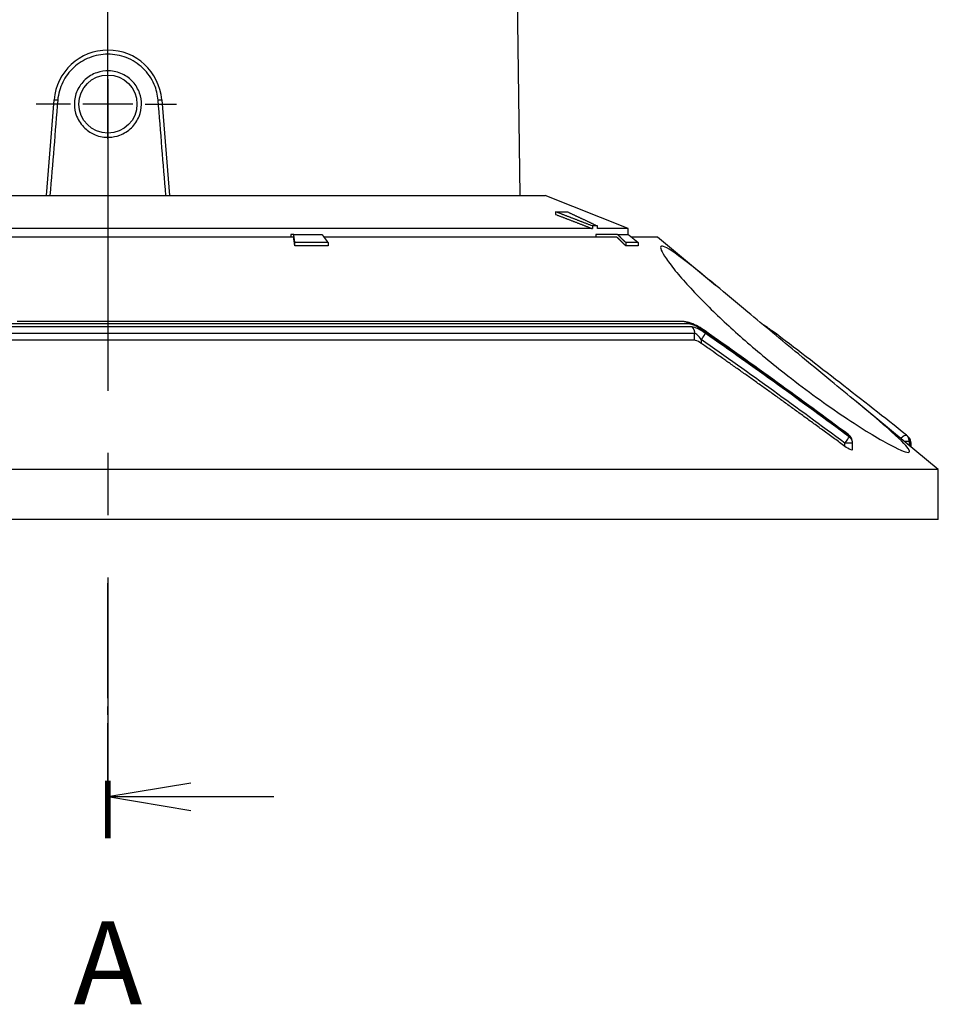
# Model space of a CAD drawing. Extents: x 0 to 65291, y -35417 to 3213.
# Drawn here: x 571 to 682, y 1944 to 2063 of the extents above; entities that cross this region are included whole.
import ezdxf
from ezdxf.enums import TextEntityAlignment as Align

# ---------------------------------------------------------------- set-up
doc = ezdxf.new("R2010")
doc.units = 0
doc.header["$LTSCALE"] = 30
doc.header["$MEASUREMENT"] = 0
doc.linetypes.add('CENTER', pattern=[2, 1.25, -0.25, 0.25, -0.25])
doc.layers.get('0').update_dxf_attribs({"linetype": 'CONTINUOUS'})
doc.layers.add('CL', color=1, linetype='CENTER')
doc.styles.get("Standard").update_dxf_attribs({"font": 'romans.shx'})

msp = doc.modelspace()

# ---------------------------------------------------------------- linework, layer by layer
for p, q in [((631.53, 2041.55), (626.44, 2392.55)), ((574.46, 2041.55), (575.39, 2053.08)), ((588.35, 2053.08), (589.29, 2041.55)), ((529.23, 2041.55), (634.51, 2041.55)), ((574.46, 2041.55), (574.46, 2041.55)), ((589.29, 2041.55), (589.29, 2041.55)), ((644.52, 2037.56), (634.51, 2041.55)), ((635.78, 2039.59), (635.78, 2039.26)), ((640.21, 2037.56), (560.65, 2037.56)), ((640.82, 2037.88), (640.21, 2037.88)), ((640.21, 2037.88), (640.21, 2037.56)), ((640.82, 2037.56), (640.82, 2037.88)), ((644.52, 2037.56), (640.82, 2037.56)), ((644.52, 2036.85), (644.52, 2037.56)), ((604.24, 2036.55), (560.31, 2036.55)), ((603.9, 2036.85), (603.9, 2036.55)), ((604.25, 2036.85), (603.9, 2036.85)), ((604.25, 2036.85), (607.67, 2036.85)), ((643.16, 2036.55), (607.89, 2036.55)), ((640.63, 2036.85), (640.63, 2036.55)), ((643.25, 2036.85), (640.63, 2036.85)), ((643.25, 2036.85), (644.54, 2036.85)), ((648.04, 2036.55), (644.91, 2036.55)), ((655.06, 2030.73), (648.04, 2036.55)), ((604.38, 2035.49), (604.38, 2035.88)), ((608.38, 2035.88), (604.38, 2035.88)), ((608.38, 2035.49), (604.38, 2035.49)), ((608.38, 2035.88), (608.38, 2035.49)), ((645.74, 2035.88), (644.23, 2035.88)), ((644.23, 2035.88), (644.23, 2035.49)), ((645.74, 2035.49), (644.23, 2035.49)), ((645.74, 2035.88), (645.74, 2035.49)), ((652.21, 2025.72), (557.1, 2025.72)), ((557.26, 2026.13), (651.77, 2026.13)), ((652.52, 2024.95), (556.99, 2024.95)), ((652.52, 2024.12), (652.52, 2024.95)), ((652.52, 2024.12), (556.99, 2024.12)), ((653.32, 2024.2), (653.32, 2023.75)), ((681.87, 2008.55), (671.79, 2016.89)), ((670.62, 2011.35), (670.62, 2011.73)), ((671.54, 2011.73), (670.62, 2011.73)), ((671.54, 2010.97), (671.54, 2011.73)), ((678.35, 2011.92), (677.8, 2011.92)), ((678.35, 2011.92), (678.35, 2011.47)), ((678.53, 2011.31), (678.53, 2011.73)), ((678.53, 2011.73), (678.6, 2011.73)), ((678.6, 2011.26), (678.6, 2011.73)), ((681.87, 2008.55), (481.87, 2008.55)), ((681.87, 2002.55), (681.87, 2008.55)), ((681.87, 2002.55), (481.87, 2002.55))]:
    msp.add_line(p, q)
for points in [[(568.99, 2026.36, 0), (568.01, 2026.36, 0), (567.04, 2026.36, 0), (566.08, 2026.36, 0), (565.1, 2026.36, 0), (564.1, 2026.36, 0), (563.17, 2026.36)], [(651.22, 2026.36), (650.72, 2026.36, -0.000001), (650.22, 2026.36, -0.000001), (649.71, 2026.36, -0.000001), (649.18, 2026.36, -0.000001), (648.65, 2026.36, -0.000001), (648.1, 2026.36, -0.000001), (647.54, 2026.36, -0.000001), (646.98, 2026.36, 0), (646.4, 2026.36, 0), (645.82, 2026.36, 0), (645.22, 2026.36, 0), (644.62, 2026.36, 0), (644, 2026.36, 0), (643.37, 2026.36), (642.74, 2026.36), (642.1, 2026.36), (641.44, 2026.36), (640.78, 2026.36), (640.11, 2026.36), (639.43, 2026.36), (638.74, 2026.36), (638.04, 2026.36), (637.33, 2026.36), (636.62, 2026.36), (635.89, 2026.36), (635.16, 2026.36), (634.42, 2026.36), (633.67, 2026.36), (632.92, 2026.36), (632.15, 2026.36), (631.38, 2026.36), (630.6, 2026.36), (629.81, 2026.36), (629.02, 2026.36), (628.22, 2026.36), (627.41, 2026.36), (626.59, 2026.36), (625.77, 2026.36), (624.94, 2026.36), (624.1, 2026.36), (623.26, 2026.36), (622.41, 2026.36), (621.55, 2026.36), (620.69, 2026.36), (619.82, 2026.36), (618.95, 2026.36), (618.07, 2026.36), (617.18, 2026.36), (616.29, 2026.36), (615.4, 2026.36), (614.5, 2026.36), (613.59, 2026.36), (612.68, 2026.36), (611.76, 2026.36), (610.84, 2026.36), (609.92, 2026.36), (608.99, 2026.36), (608.06, 2026.36), (607.12, 2026.36), (606.18, 2026.36), (605.23, 2026.36), (604.28, 2026.36), (603.33, 2026.36), (602.38, 2026.36), (601.42, 2026.36), (600.46, 2026.36), (599.49, 2026.36), (598.52, 2026.36), (597.55, 2026.36), (596.58, 2026.36), (595.61, 2026.36), (594.63, 2026.36), (593.65, 2026.36), (592.67, 2026.36), (591.69, 2026.36), (590.71, 2026.36), (589.72, 2026.36), (588.74, 2026.36), (587.75, 2026.36), (586.76, 2026.36), (585.77, 2026.36), (584.78, 2026.36), (583.79, 2026.36), (582.8, 2026.36), (581.81, 2026.36), (580.82, 2026.36), (579.83, 2026.36), (578.84, 2026.36), (577.85, 2026.36), (576.86, 2026.36), (575.87, 2026.36), (574.89, 2026.36), (573.9, 2026.36), (572.92, 2026.36), (571.93, 2026.36), (570.95, 2026.36)], [(562.33, 2026.36, 0), (561.25, 2026.36, -0.000001), (559.6, 2026.36, 0), (557.45, 2026.36, 0)], [(575.39, 2053.08), (575.39, 2053.08, -0.164573), (575.4, 2053.08, -0.013227), (575.4, 2053.08, -0.004572), (575.4, 2053.08, -0.002435), (575.41, 2053.07, -0.001462), (575.41, 2053.07, -0.000989), (575.42, 2053.07, -0.000705), (575.43, 2053.07, -0.000539), (575.44, 2053.07, -0.00042), (575.45, 2053.07, -0.000342), (575.46, 2053.07, -0.000282), (575.47, 2053.07, -0.000239), (575.49, 2053.07, -0.000205), (575.5, 2053.07, -0.000179), (575.52, 2053.07, -0.000157), (575.54, 2053.07, -0.00014), (575.56, 2053.06, -0.000127), (575.57, 2053.06, -0.000117), (575.59, 2053.06, -0.000105), (575.61, 2053.06, -0.000092), (575.64, 2053.06, -0.000093), (575.66, 2053.06, -0.0001), (575.68, 2053.05, -0.000074), (575.7, 2053.05, -0.00003), (575.72, 2053.05, -0.000092), (575.75, 2053.05, -0.000146), (575.78, 2053.05, -0.000071), (575.83, 2053.04, -0.000038)], [(587.91, 2053.04), (587.93, 2053.04, -0.000063), (587.96, 2053.05, -0.000061), (587.98, 2053.05, -0.000062), (588, 2053.05, -0.000065), (588.02, 2053.05, -0.000069), (588.04, 2053.05, -0.000072), (588.07, 2053.05, -0.000075), (588.09, 2053.06, -0.00008), (588.11, 2053.06, -0.000085), (588.13, 2053.06, -0.000091), (588.15, 2053.06, -0.000097), (588.17, 2053.06, -0.000106), (588.19, 2053.06, -0.000115), (588.21, 2053.07, -0.000127), (588.23, 2053.07, -0.000141), (588.24, 2053.07, -0.000157), (588.26, 2053.07, -0.000179), (588.27, 2053.07, -0.000209), (588.28, 2053.07, -0.000239), (588.3, 2053.07, -0.000264), (588.31, 2053.07, -0.000345), (588.32, 2053.07, -0.000505), (588.32, 2053.07, -0.000529), (588.33, 2053.07, -0.00027), (588.34, 2053.07, -0.001026), (588.34, 2053.08, -0.003663), (588.35, 2053.08, -0.005305), (588.35, 2053.08, -0.006454)], [(635.78, 2039.59), (635.81, 2039.59, -0.000389), (635.84, 2039.59, -0.000389), (635.86, 2039.59, -0.000389), (635.89, 2039.59, -0.000389), (635.92, 2039.59, -0.000389), (635.95, 2039.59, -0.000389), (635.98, 2039.59, -0.000389), (636.01, 2039.59, -0.000389), (636.03, 2039.59, -0.000389), (636.06, 2039.59, -0.000389), (636.09, 2039.6, -0.000389), (636.12, 2039.6, -0.00039), (636.15, 2039.6, -0.00039), (636.18, 2039.6, -0.00039), (636.21, 2039.6, -0.00039), (636.23, 2039.6, -0.00039), (636.26, 2039.6, -0.00039), (636.29, 2039.6, -0.00039), (636.32, 2039.6, -0.00039), (636.35, 2039.6, -0.00039), (636.38, 2039.6, -0.00039), (636.4, 2039.6, -0.00039), (636.43, 2039.6, -0.00039), (636.46, 2039.6, -0.00039), (636.49, 2039.6, -0.00039), (636.52, 2039.6, -0.000389), (636.55, 2039.6, -0.000389), (636.57, 2039.6, -0.000389), (636.6, 2039.6, -0.000388), (636.63, 2039.6, -0.000389), (636.66, 2039.6, -0.000389), (636.69, 2039.6, -0.000388), (636.72, 2039.6, -0.000388), (636.75, 2039.6, -0.000389), (636.77, 2039.6, -0.000388), (636.8, 2039.6, -0.000386), (636.83, 2039.6, -0.000389), (636.86, 2039.6, -0.000397), (636.89, 2039.6, -0.000386), (636.92, 2039.59, -0.00036), (636.94, 2039.59, -0.000397), (636.97, 2039.59, -0.000473), (637, 2039.59, -0.000359), (637.03, 2039.59, -0.000123), (637.05, 2039.59, -0.000507), (637.09, 2039.59, -0.000872), (637.13, 2039.59, -0.000426), (637.2, 2039.59, -0.000226)], [(640.21, 2037.88), (640.06, 2037.94, 0.000016), (639.91, 2038, 0.000016), (639.75, 2038.06, 0.000016), (639.6, 2038.12, 0.000016), (639.45, 2038.18, 0.000016), (639.3, 2038.23, 0.000016), (639.15, 2038.29, 0.000016), (639, 2038.35, 0.000016), (638.85, 2038.41, 0.000016), (638.7, 2038.46, 0.000016), (638.55, 2038.52, 0.000016), (638.41, 2038.58, 0.000017), (638.26, 2038.64, 0.000017), (638.11, 2038.69, 0.000017), (637.96, 2038.75, 0.000017), (637.81, 2038.81, 0.000017), (637.67, 2038.86, 0.000017), (637.52, 2038.92, 0.000017), (637.37, 2038.97, 0.000017), (637.23, 2039.03, 0.000016), (637.08, 2039.09, 0.000018), (636.94, 2039.14, 0.000021), (636.79, 2039.2, 0.000016), (636.64, 2039.25, 0.000006), (636.52, 2039.3, 0.000023), (636.35, 2039.37, 0.00004), (636.11, 2039.46, 0.00002), (635.78, 2039.59, 0.00001)], [(635.78, 2039.26), (635.92, 2039.21, -0.000018), (636.06, 2039.15, -0.000018), (636.21, 2039.1, -0.000018), (636.35, 2039.04, -0.000017), (636.5, 2038.99, -0.000017), (636.64, 2038.93, -0.000017), (636.78, 2038.88, -0.000017), (636.93, 2038.82, -0.000017), (637.08, 2038.77, -0.000017), (637.22, 2038.71, -0.000017), (637.37, 2038.65, -0.000017), (637.51, 2038.6, -0.000017), (637.66, 2038.54, -0.000017), (637.81, 2038.49, -0.000017), (637.95, 2038.43, -0.000017), (638.1, 2038.37, -0.000016), (638.25, 2038.32, -0.000016), (638.4, 2038.26, -0.000017), (638.55, 2038.2, -0.000016), (638.7, 2038.14, -0.000015), (638.85, 2038.09, -0.000016), (639, 2038.03, -0.00002), (639.15, 2037.97, -0.000015), (639.3, 2037.91, -0.000005), (639.43, 2037.86, -0.000021), (639.6, 2037.8, -0.000035), (639.86, 2037.69, -0.000017), (640.21, 2037.56, -0.000009)], [(637.2, 2039.59), (637.32, 2039.53, -0.000021), (637.43, 2039.48, -0.000021), (637.55, 2039.42, -0.000021), (637.67, 2039.37, -0.000021), (637.79, 2039.31, -0.00002), (637.91, 2039.25, -0.00002), (638.02, 2039.2, -0.00002), (638.14, 2039.14, -0.00002), (638.26, 2039.09, -0.00002), (638.38, 2039.03, -0.00002), (638.5, 2038.97, -0.00002), (638.62, 2038.92, -0.00002), (638.74, 2038.86, -0.00002), (638.86, 2038.81, -0.00002), (638.98, 2038.75, -0.000019), (639.1, 2038.69, -0.000019), (639.22, 2038.64, -0.000019), (639.35, 2038.58, -0.00002), (639.47, 2038.52, -0.000019), (639.59, 2038.46, -0.000018), (639.71, 2038.41, -0.000019), (639.83, 2038.35, -0.000023), (639.96, 2038.29, -0.000017), (640.08, 2038.23, -0.000006), (640.19, 2038.18, -0.000024), (640.32, 2038.12, -0.000041), (640.54, 2038.02, -0.00002), (640.82, 2037.88, -0.000011)], [(604.38, 2035.49), (604.38, 2035.52, 0.000001), (604.37, 2035.56, 0.000001), (604.37, 2035.59, 0.000001), (604.36, 2035.63, 0.000001), (604.36, 2035.66, 0.000001), (604.35, 2035.7, 0.000001), (604.35, 2035.74, 0.000001), (604.34, 2035.77, 0.000001), (604.34, 2035.81, 0.000001), (604.34, 2035.84, 0.000001), (604.33, 2035.88, 0.000001), (604.33, 2035.91, 0.000001), (604.32, 2035.95, 0.000001), (604.32, 2035.98, 0.000001), (604.31, 2036.02, 0.000001), (604.31, 2036.06, 0.000001), (604.3, 2036.09, 0.000001), (604.3, 2036.13, 0.000001), (604.29, 2036.16, 0.000001), (604.29, 2036.2, 0.000001), (604.28, 2036.23, 0.000001), (604.28, 2036.27, 0.000001), (604.27, 2036.3, 0.000001), (604.27, 2036.34, 0), (604.26, 2036.37, 0.000001), (604.26, 2036.41, 0.000002), (604.25, 2036.47, 0.000001), (604.24, 2036.55, 0.000001)], [(604.38, 2035.88), (604.38, 2035.91), (604.37, 2035.94), (604.37, 2035.97), (604.37, 2036.01), (604.36, 2036.04), (604.36, 2036.07), (604.35, 2036.1), (604.35, 2036.14), (604.34, 2036.17), (604.34, 2036.2), (604.33, 2036.23), (604.33, 2036.27), (604.33, 2036.3), (604.32, 2036.33), (604.32, 2036.36), (604.31, 2036.4), (604.31, 2036.43), (604.3, 2036.46), (604.3, 2036.49), (604.29, 2036.53), (604.29, 2036.56), (604.29, 2036.59), (604.28, 2036.62), (604.28, 2036.66), (604.27, 2036.68), (604.27, 2036.72, 0.000002), (604.26, 2036.78, 0.000001), (604.25, 2036.85, 0)], [(607.67, 2036.85), (607.69, 2036.82, -0.000004), (607.71, 2036.78, -0.000004), (607.74, 2036.75, -0.000004), (607.76, 2036.72, -0.000004), (607.78, 2036.69, -0.000004), (607.81, 2036.66, -0.000004), (607.83, 2036.62, -0.000004), (607.85, 2036.59, -0.000004), (607.88, 2036.56, -0.000004), (607.9, 2036.53, -0.000004), (607.93, 2036.49, -0.000004), (607.95, 2036.46, -0.000004), (607.97, 2036.43, -0.000004), (608, 2036.4, -0.000004), (608.02, 2036.36, -0.000004), (608.05, 2036.33, -0.000004), (608.07, 2036.3, -0.000004), (608.09, 2036.27, -0.000004), (608.12, 2036.23, -0.000004), (608.14, 2036.2, -0.000004), (608.16, 2036.17, -0.000004), (608.19, 2036.14, -0.000005), (608.21, 2036.1, -0.000004), (608.24, 2036.07, -0.000001), (608.26, 2036.04, -0.000005), (608.28, 2036.01, -0.000009), (608.33, 2035.95, -0.000005), (608.38, 2035.88, -0.000002)], [(644.23, 2035.49), (644.2, 2035.52, 0.000005), (644.16, 2035.56, 0.000005), (644.13, 2035.59, 0.000005), (644.09, 2035.63, 0.000005), (644.05, 2035.66, 0.000005), (644.02, 2035.7, 0.000005), (643.98, 2035.74, 0.000005), (643.95, 2035.77, 0.000005), (643.91, 2035.81, 0.000005), (643.87, 2035.84, 0.000005), (643.84, 2035.88, 0.000005), (643.8, 2035.91, 0.000005), (643.77, 2035.95, 0.000005), (643.73, 2035.98, 0.000005), (643.69, 2036.02, 0.000005), (643.66, 2036.06, 0.000005), (643.62, 2036.09, 0.000005), (643.59, 2036.13, 0.000005), (643.55, 2036.16, 0.000005), (643.52, 2036.2, 0.000005), (643.48, 2036.23, 0.000005), (643.44, 2036.27, 0.000006), (643.41, 2036.3, 0.000005), (643.37, 2036.34, 0.000002), (643.34, 2036.37, 0.000007), (643.3, 2036.41, 0.000012), (643.24, 2036.47, 0.000006), (643.16, 2036.55, 0.000003)], [(644.23, 2035.88), (644.2, 2035.91, 0.000004), (644.17, 2035.94, 0.000004), (644.13, 2035.97, 0.000004), (644.1, 2036.01, 0.000004), (644.07, 2036.04, 0.000004), (644.04, 2036.07, 0.000004), (644, 2036.1, 0.000004), (643.97, 2036.14, 0.000004), (643.94, 2036.17, 0.000004), (643.9, 2036.2, 0.000004), (643.87, 2036.23, 0.000004), (643.84, 2036.27, 0.000004), (643.8, 2036.3, 0.000004), (643.77, 2036.33, 0.000004), (643.74, 2036.36, 0.000004), (643.71, 2036.4, 0.000004), (643.67, 2036.43, 0.000004), (643.64, 2036.46, 0.000004), (643.61, 2036.49, 0.000004), (643.58, 2036.53, 0.000004), (643.54, 2036.56, 0.000004), (643.51, 2036.59, 0.000005), (643.48, 2036.62, 0.000004), (643.45, 2036.66, 0.000001), (643.42, 2036.68, 0.000005), (643.38, 2036.72, 0.000009), (643.32, 2036.78, 0.000005), (643.25, 2036.85, 0.000002)], [(644.54, 2036.85), (644.58, 2036.82, -0.000005), (644.62, 2036.78, -0.000005), (644.66, 2036.75, -0.000005), (644.7, 2036.72, -0.000005), (644.74, 2036.69, -0.000005), (644.78, 2036.66, -0.000005), (644.82, 2036.62, -0.000005), (644.86, 2036.59, -0.000005), (644.9, 2036.56, -0.000005), (644.94, 2036.53, -0.000005), (644.98, 2036.49, -0.000005), (645.02, 2036.46, -0.000005), (645.06, 2036.43, -0.000005), (645.1, 2036.4, -0.000005), (645.14, 2036.36, -0.000005), (645.18, 2036.33, -0.000005), (645.22, 2036.3, -0.000005), (645.26, 2036.27, -0.000005), (645.3, 2036.23, -0.000005), (645.34, 2036.2, -0.000005), (645.38, 2036.17, -0.000005), (645.42, 2036.14, -0.000006), (645.46, 2036.1, -0.000005), (645.5, 2036.07, -0.000002), (645.53, 2036.04, -0.000007), (645.58, 2036.01, -0.000012), (645.65, 2035.95, -0.000006), (645.74, 2035.88, -0.000003)], [(651.77, 2026.13), (651.76, 2026.14, 0.005275), (651.75, 2026.15, 0.005098), (651.73, 2026.17, 0.005082), (651.72, 2026.18, 0.005258), (651.7, 2026.19, 0.005361), (651.69, 2026.2, 0.00545), (651.67, 2026.21, 0.005525), (651.66, 2026.22, 0.005638), (651.64, 2026.23, 0.005722), (651.62, 2026.24, 0.005831), (651.61, 2026.25, 0.005911), (651.59, 2026.26, 0.006018), (651.57, 2026.27, 0.006105), (651.55, 2026.28, 0.006227), (651.53, 2026.29, 0.00629), (651.51, 2026.3, 0.006351), (651.5, 2026.31, 0.006494), (651.48, 2026.31, 0.00675), (651.46, 2026.32, 0.006609), (651.44, 2026.33, 0.006217), (651.42, 2026.33, 0.007007), (651.39, 2026.34, 0.008574), (651.37, 2026.34, 0.00644), (651.35, 2026.35, 0.001959), (651.33, 2026.35, 0.009444), (651.31, 2026.35, 0.016555), (651.27, 2026.36, 0.007972), (651.22, 2026.36, 0.004139)], [(652.21, 2025.72), (652.23, 2025.7, -0.007351), (652.25, 2025.68, -0.007177), (652.26, 2025.66, -0.007083), (652.28, 2025.64, -0.00712), (652.3, 2025.62, -0.007107), (652.32, 2025.59, -0.007077), (652.33, 2025.57, -0.007037), (652.35, 2025.55, -0.007018), (652.36, 2025.52, -0.006982), (652.38, 2025.5, -0.006954), (652.39, 2025.48, -0.006914), (652.4, 2025.45, -0.006879), (652.42, 2025.42, -0.006843), (652.43, 2025.4, -0.006819), (652.44, 2025.37, -0.006763), (652.45, 2025.34, -0.006687), (652.46, 2025.32, -0.0067), (652.47, 2025.29, -0.006784), (652.48, 2025.26, -0.006566), (652.49, 2025.23, -0.006121), (652.49, 2025.2, -0.006671), (652.5, 2025.17, -0.007829), (652.51, 2025.15, -0.005993), (652.51, 2025.12, -0.002242), (652.51, 2025.09, -0.008222), (652.52, 2025.06, -0.013975), (652.52, 2025.01, -0.00692), (652.52, 2024.95, -0.003706)], [(653.8, 2024.97), (653.8, 2024.96, -0.00581), (653.79, 2024.94, -0.004572), (653.79, 2024.93, -0.003747), (653.78, 2024.91, -0.003254), (653.77, 2024.9, -0.002806), (653.76, 2024.88, -0.002455), (653.75, 2024.86, -0.002156), (653.74, 2024.84, -0.001932), (653.72, 2024.82, -0.001731), (653.71, 2024.8, -0.001573), (653.7, 2024.77, -0.001431), (653.68, 2024.75, -0.001317), (653.67, 2024.72, -0.001215), (653.65, 2024.7, -0.001132), (653.63, 2024.67, -0.001053), (653.61, 2024.64, -0.000984), (653.59, 2024.61, -0.000934), (653.58, 2024.58, -0.000899), (653.56, 2024.55, -0.000833), (653.53, 2024.52, -0.000749), (653.51, 2024.49, -0.000783), (653.49, 2024.45, -0.000879), (653.47, 2024.42, -0.000659), (653.45, 2024.39, -0.00026), (653.43, 2024.36, -0.000859), (653.41, 2024.33, -0.001401), (653.37, 2024.27, -0.000688), (653.32, 2024.2, -0.00037)], [(653.77, 2025.19), (653.77, 2025.19, 0.001627), (653.77, 2025.2, 0.0017), (653.77, 2025.2, 0.001804), (653.77, 2025.2, 0.001944), (653.77, 2025.2, 0.002094), (653.77, 2025.21, 0.002252), (653.78, 2025.21, 0.002434), (653.78, 2025.21, 0.002638), (653.78, 2025.21, 0.002871), (653.78, 2025.21, 0.003132), (653.78, 2025.22, 0.003433), (653.78, 2025.22, 0.003772), (653.78, 2025.22, 0.004176), (653.78, 2025.22, 0.004641), (653.78, 2025.22, 0.005174), (653.78, 2025.22, 0.00576), (653.78, 2025.23, 0.006572), (653.78, 2025.23, 0.007634), (653.78, 2025.23, 0.008509), (653.78, 2025.23, 0.009058), (653.78, 2025.23, 0.011621), (653.78, 2025.23, 0.016638), (653.78, 2025.23, 0.015142), (653.78, 2025.23, 0.005362), (653.78, 2025.24, 0.026403), (653.78, 2025.24, 0.064261), (653.78, 2025.24, 0.040191), (653.78, 2025.24, 0.022978)], [(661.9, 2025.22), (661.89, 2025.22, 0.01303), (661.89, 2025.22, 0.012695), (661.88, 2025.23, 0.012512), (661.88, 2025.23, 0.012534), (661.87, 2025.23, 0.012391), (661.87, 2025.23, 0.012184), (661.87, 2025.23, 0.0119), (661.86, 2025.24, 0.011636), (661.86, 2025.24, 0.011288), (661.85, 2025.24, 0.010958), (661.84, 2025.24, 0.010558), (661.84, 2025.24, 0.010188), (661.83, 2025.24, 0.009781), (661.83, 2025.24, 0.009422), (661.82, 2025.24, 0.008982), (661.81, 2025.24, 0.008557), (661.81, 2025.24, 0.008241), (661.8, 2025.24, 0.008053), (661.79, 2025.24, 0.007433), (661.79, 2025.24, 0.006628), (661.78, 2025.23, 0.007023), (661.77, 2025.23, 0.007999), (661.76, 2025.23, 0.005682), (661.76, 2025.23, 0.001784), (661.75, 2025.23, 0.00771), (661.74, 2025.22, 0.012126), (661.72, 2025.22, 0.005408), (661.71, 2025.21, 0.002733)], [(670.62, 2011.35), (669.99, 2011.81, 0.000189), (669.36, 2012.27, 0.000192), (668.74, 2012.73, 0.000194), (668.12, 2013.18, 0.000197), (667.51, 2013.63, 0.000199), (666.9, 2014.07, 0.000201), (666.29, 2014.51, 0.000204), (665.69, 2014.95, 0.000206), (665.09, 2015.38, 0.000209), (664.5, 2015.82, 0.000211), (663.91, 2016.24, 0.000214), (663.32, 2016.67, 0.000216), (662.74, 2017.09, 0.000219), (662.16, 2017.5, 0.000222), (661.58, 2017.92, 0.000225), (661.01, 2018.33, 0.000226), (660.44, 2018.73, 0.000231), (659.87, 2019.14, 0.000238), (659.31, 2019.54, 0.000234), (658.75, 2019.94, 0.000221), (658.19, 2020.33, 0.000247), (657.64, 2020.72, 0.000299), (657.07, 2021.12, 0.00023), (656.54, 2021.5, 0.00008), (656.06, 2021.83, 0.000329), (655.45, 2022.26, 0.00058), (654.53, 2022.91, 0.00029), (653.32, 2023.75, 0.000155)], [(671.49, 2012.12), (671.48, 2012.14, 0.006747), (671.47, 2012.16, 0.006697), (671.47, 2012.19, 0.006675), (671.46, 2012.21, 0.006715), (671.45, 2012.23, 0.006731), (671.45, 2012.25, 0.006733), (671.44, 2012.28, 0.006731), (671.43, 2012.3, 0.006734), (671.42, 2012.32, 0.00673), (671.41, 2012.34, 0.006724), (671.4, 2012.36, 0.006711), (671.39, 2012.38, 0.006695), (671.37, 2012.4, 0.006683), (671.36, 2012.42, 0.006673), (671.35, 2012.44, 0.006636), (671.33, 2012.46, 0.006572), (671.32, 2012.48, 0.006597), (671.3, 2012.5, 0.006686), (671.29, 2012.52, 0.00648), (671.27, 2012.54, 0.006042), (671.26, 2012.55, 0.006589), (671.24, 2012.57, 0.007731), (671.22, 2012.59, 0.005915), (671.21, 2012.6, 0.002206), (671.19, 2012.62, 0.00811), (671.17, 2012.63, 0.01375), (671.14, 2012.66, 0.006782), (671.09, 2012.69, 0.003627)], [(671.52, 2011.93), (671.52, 2011.95, 0.006783), (671.51, 2011.97, 0.006732), (671.51, 2012, 0.00671), (671.5, 2012.02, 0.006751), (671.49, 2012.04, 0.006767), (671.48, 2012.06, 0.006769), (671.48, 2012.09, 0.006767), (671.47, 2012.11, 0.00677), (671.46, 2012.13, 0.006766), (671.45, 2012.15, 0.00676), (671.43, 2012.17, 0.006747), (671.42, 2012.19, 0.00673), (671.41, 2012.21, 0.006718), (671.4, 2012.23, 0.006707), (671.38, 2012.25, 0.00667), (671.37, 2012.27, 0.006605), (671.36, 2012.29, 0.00663), (671.34, 2012.31, 0.006719), (671.33, 2012.33, 0.006511), (671.31, 2012.35, 0.006071), (671.29, 2012.37, 0.00662), (671.28, 2012.38, 0.007766), (671.26, 2012.4, 0.005942), (671.24, 2012.42, 0.002217), (671.23, 2012.43, 0.008145), (671.21, 2012.45, 0.013807), (671.17, 2012.47, 0.00681), (671.13, 2012.5, 0.003642)], [(671.52, 2011.93), (671.52, 2011.93, 0.000013), (671.52, 2011.94, 0.000013), (671.52, 2011.94, 0.000013), (671.52, 2011.95, 0.000013), (671.52, 2011.95, 0.000014), (671.52, 2011.96, 0.000014), (671.52, 2011.96, 0.000014), (671.52, 2011.97, 0.000014), (671.51, 2011.97, 0.000014), (671.51, 2011.98, 0.000014), (671.51, 2011.98, 0.000014), (671.51, 2011.98, 0.000014), (671.51, 2011.99, 0.000015), (671.51, 2011.99, 0.000015), (671.51, 2012, 0.000015), (671.51, 2012, 0.000015), (671.51, 2012.01, 0.000015), (671.51, 2012.01, 0.000015), (671.51, 2012.02, 0.000015), (671.5, 2012.02, 0.000015), (671.5, 2012.03, 0.000016), (671.5, 2012.03, 0.000016), (671.5, 2012.04, 0.000016), (671.5, 2012.04, 0.000016), (671.5, 2012.05, 0.000016), (671.5, 2012.05, 0.000016), (671.5, 2012.06, 0.000016), (671.5, 2012.06, 0.000017), (671.5, 2012.06, 0.000016), (671.49, 2012.07, 0.000015), (671.49, 2012.07, 0.000017), (671.49, 2012.08, 0.00002), (671.49, 2012.08, 0.000015), (671.49, 2012.09, 0.000005), (671.49, 2012.09, 0.000022), (671.49, 2012.1, 0.000038), (671.49, 2012.11, 0.000019), (671.49, 2012.12, 0.00001)], [(678.35, 2011.92), (678.35, 2011.94, 0.00679), (678.35, 2011.97, 0.00672), (678.35, 2012, 0.006736), (678.35, 2012.02, 0.006883), (678.35, 2012.05, 0.006984), (678.35, 2012.07, 0.007066), (678.35, 2012.1, 0.007141), (678.35, 2012.13, 0.007236), (678.35, 2012.15, 0.007316), (678.34, 2012.18, 0.007401), (678.34, 2012.2, 0.007473), (678.34, 2012.23, 0.007547), (678.33, 2012.25, 0.007621), (678.32, 2012.28, 0.007703), (678.32, 2012.3, 0.007746), (678.31, 2012.33, 0.00776), (678.3, 2012.35, 0.007876), (678.29, 2012.38, 0.008074), (678.28, 2012.4, 0.007901), (678.27, 2012.42, 0.007434), (678.26, 2012.44, 0.008192), (678.25, 2012.47, 0.00973), (678.23, 2012.49, 0.007491), (678.22, 2012.51, 0.002765), (678.21, 2012.53, 0.010411), (678.19, 2012.55, 0.017897), (678.16, 2012.58, 0.00888), (678.13, 2012.62, 0.004748)], [(678.53, 2011.73), (678.53, 2011.76, 0.006762), (678.54, 2011.78, 0.006693), (678.54, 2011.81, 0.006709), (678.54, 2011.83, 0.006855), (678.54, 2011.86, 0.006956), (678.54, 2011.89, 0.007038), (678.54, 2011.91, 0.007113), (678.54, 2011.94, 0.007207), (678.53, 2011.96, 0.007287), (678.53, 2011.99, 0.007372), (678.53, 2012.01, 0.007445), (678.52, 2012.04, 0.007519), (678.52, 2012.06, 0.007593), (678.51, 2012.09, 0.007674), (678.5, 2012.11, 0.007718), (678.49, 2012.14, 0.007732), (678.49, 2012.16, 0.007848), (678.48, 2012.19, 0.008046), (678.47, 2012.21, 0.007874), (678.46, 2012.23, 0.007408), (678.44, 2012.25, 0.008165), (678.43, 2012.28, 0.009699), (678.42, 2012.3, 0.007467), (678.41, 2012.32, 0.002753), (678.39, 2012.34, 0.010381), (678.38, 2012.36, 0.017847), (678.35, 2012.39, 0.008853), (678.31, 2012.43, 0.004733)]]:
    msp.add_lwpolyline(points, format="xyb")
msp.add_circle((581.87, 2052.55), 3.5)
msp.add_arc((581.87, 2052.55), 6.5, 4.6484, 175.3516)
for points, knots in [([(587.91, 2053.04), (587.86, 2053.68), (587.51, 2055.1), (586.21, 2056.97), (584.18, 2058.27), (581.86, 2058.7), (579.6, 2058.27), (577.66, 2057.06), (576.3, 2055.24), (575.89, 2053.78), (575.83, 2053.04)], [2, 2, 2, 2, 4.466253, 7.545191, 10.617852, 13.496856, 16.388032, 19.269587, 22.123376, 24.981111, 24.981111, 24.981111, 24.981111]), ([(577.83, 2052.56), (577.83, 2053.11), (578.07, 2054.21), (579.05, 2055.57), (580.45, 2056.41), (582.06, 2056.66), (583.65, 2056.27), (584.97, 2055.28), (585.76, 2053.95), (586, 2052.47), (585.69, 2050.97), (584.79, 2049.62), (583.45, 2048.77), (581.89, 2048.46), (580.38, 2048.72), (578.95, 2049.63), (578.04, 2050.97), (577.83, 2052.06), (577.83, 2052.56)], [2, 2, 2, 2, 4.007156, 6.010355, 7.974095, 9.762297, 11.802383, 13.719995, 15.622074, 17.326112, 19.079841, 21.087902, 23.124084, 24.672754, 26.736889, 28.53139, 30.68939, 32.49073, 32.49073, 32.49073, 32.49073]), ([(678.26, 2010.62), (677.9, 2010.62), (677.03, 2011), (674.25, 2012.51), (672.29, 2013.73), (667.96, 2016.66), (665.6, 2018.39), (661.59, 2021.54), (659.89, 2022.95), (656.78, 2025.69), (655.34, 2027.04), (652.63, 2029.73), (651.36, 2031.1), (649.88, 2032.88), (649.45, 2033.44), (648.51, 2034.8), (648.27, 2035.37), (648.66, 2035.47), (648.87, 2035.4), (649.9, 2034.85), (651.11, 2033.94), (653.33, 2032.16), (654.19, 2031.46), (656.31, 2029.71), (657.6, 2028.62), (660.91, 2025.87), (662.98, 2024.15), (666.34, 2021.38), (667.65, 2020.3), (671.05, 2017.5), (673.08, 2015.84), (676.21, 2013.16), (677.37, 2012.12), (678.45, 2010.9), (678.56, 2010.62), (678.26, 2010.62)], [0, 0, 0, 0, 0.064057, 0.064057, 0.140045, 0.140045, 0.219913, 0.219913, 0.280618, 0.280618, 0.338553, 0.338553, 0.401731, 0.401731, 0.434445, 0.434445, 0.495835, 0.495835, 0.522874, 0.522874, 0.58844, 0.58844, 0.624498, 0.624498, 0.673423, 0.673423, 0.746502, 0.746502, 0.793827, 0.793827, 0.873487, 0.873487, 0.944262, 0.944262, 1, 1, 1, 1]), ([(653.78, 2025.24), (653.52, 2025.43), (652.62, 2025.99), (651.79, 2026.35), (651.22, 2026.36)], [0, 0, 0, 0, 0.309643, 1, 1, 1, 1]), ([(651.77, 2026.13), (651.88, 2026.13), (652.15, 2026.08), (652.83, 2025.8), (653.4, 2025.45), (653.77, 2025.19)], [2, 2, 2, 2, 2.289061, 2.581684, 3.178473, 3.178473, 3.178473, 3.178473]), ([(653.8, 2024.97), (653.52, 2025.16), (653.08, 2025.44), (652.53, 2025.67), (652.3, 2025.72), (652.21, 2025.72)], [2, 2, 2, 2, 2.839277, 3.286002, 3.747594, 3.747594, 3.747594, 3.747594]), ([(661.9, 2025.22), (661.88, 2025.23), (661.84, 2025.26), (661.76, 2025.32), (661.61, 2025.43), (661.41, 2025.57), (661.12, 2025.78), (660.89, 2025.93), (660.74, 2026.01), (660.71, 2026.03)], [0, 0, 0, 0, 0.0243882, 0.0528531, 0.0935817, 0.2156565, 0.3178926, 0.4972151, 0.546829, 0.546829, 0.546829, 0.546829]), ([(653.32, 2024.2), (653.18, 2024.39), (652.96, 2024.67), (652.68, 2024.9), (652.57, 2024.95), (652.52, 2024.95)], [2, 2, 2, 2, 2.839277, 3.286002, 3.747594, 3.747594, 3.747594, 3.747594]), ([(653.32, 2023.75), (653.26, 2023.79), (653.21, 2023.82), (652.91, 2024.01), (652.67, 2024.12), (652.52, 2024.12)], [0, 0, 0, 0, 0.183555, 0.183555, 1, 1, 1, 1]), ([(677.35, 2012.29), (677.48, 2012.44), (677.63, 2012.57), (677.89, 2012.72), (677.99, 2012.74), (678.04, 2012.7)], [0.2622306, 0.2622306, 0.2622306, 0.2622306, 0.6081029, 0.6081029, 0.968585, 0.968585, 0.968585, 0.968585]), ([(671.54, 2010.97), (671.54, 2010.89), (671.45, 2010.88), (671.09, 2011.03), (670.85, 2011.18), (670.62, 2011.35)], [0.0471336, 0.0471336, 0.0471336, 0.0471336, 0.5043224, 0.5043224, 1, 1, 1, 1])]:
    msp.add_open_spline(points, degree=3, knots=knots)
for points in [[(575.83, 2053.04), (575.52, 2049.21), (575.21, 2045.38), (574.89, 2041.55)], [(588.85, 2041.55), (588.54, 2045.38), (588.23, 2049.21), (587.91, 2053.04)], [(653.77, 2025.19), (659.61, 2021.11), (665.37, 2016.92), (671.09, 2012.69)], [(671.1, 2012.72), (665.38, 2016.96), (659.61, 2021.15), (653.78, 2025.24)], [(671.13, 2012.5), (665.41, 2016.73), (659.64, 2020.9), (653.8, 2024.97)], [(678.04, 2012.7), (672.7, 2016.94), (667.33, 2021.13), (661.9, 2025.22)], [(670.62, 2011.73), (664.9, 2015.96), (659.14, 2020.13), (653.32, 2024.2)], [(671.09, 2012.69), (671.1, 2012.71), (671.1, 2012.72), (671.1, 2012.72)], [(671.09, 2012.69), (671.11, 2012.63), (671.12, 2012.57), (671.13, 2012.5)], [(678.13, 2012.62), (678.1, 2012.65), (678.07, 2012.68), (678.04, 2012.7)], [(670.62, 2011.73), (670.88, 2012.09), (671.09, 2012.4), (671.13, 2012.5)], [(671.54, 2011.73), (671.54, 2011.8), (671.54, 2011.86), (671.52, 2011.93)], [(678.31, 2012.43), (678.25, 2012.5), (678.19, 2012.56), (678.13, 2012.62)], [(678.6, 2011.73), (678.6, 2011.99), (678.5, 2012.25), (678.31, 2012.43)], [(678.53, 2011.73), (678.47, 2011.79), (678.41, 2011.86), (678.35, 2011.92)]]:
    msp.add_open_spline(points, degree=3)
at = {"layer": 'CL'}
for p, q in [((581.87, 2057.05), (581.87, 2784.47)), ((581.87, 2048.37), (581.87, 2062.21)), ((581.87, 2055.55), (581.87, 1964.18)), ((577.37, 2052.55), (573.25, 2052.55)), ((584.87, 2052.55), (578.87, 2052.55)), ((586.37, 2052.55), (590.14, 2052.55)), ((581.87, 1981.02), (581.87, 1994.86)), ((581.87, 1979.02), (581.87, 1980.02)), ((581.87, 1971.1), (581.87, 1978.02)), ((581.87, 1969.18), (591.87, 1970.84)), ((581.87, 1969.18), (601.87, 1969.18)), ((581.87, 1969.18), (591.87, 1967.52))]:
    msp.add_line(p, q, dxfattribs=at)
at = {"layer": 'CL', "const_width": 0.7}
msp.add_lwpolyline([(581.87, 1964.18), (581.87, 1971.1)], dxfattribs=at)

# ---------------------------------------------------------------- texts
at = {"layer": 'CL'}
msp.add_text('A', height=10, dxfattribs=at).set_placement((581.87, 1949.18), align=Align.MIDDLE_CENTER)

doc.saveas('drawing.dxf')
